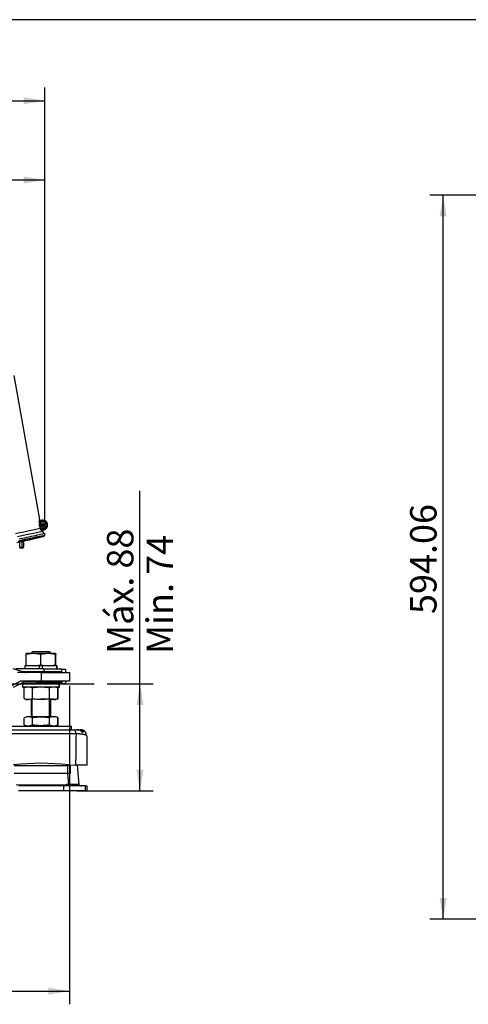
# Model space of a CAD drawing. Units: millimetres. Extents: x 0 to 408, y 0 to 202.
# Drawn here: x 94 to 138, y 105 to 202 of the extents above; entities that cross this region are included whole.
import ezdxf
from ezdxf.enums import TextEntityAlignment as Align
from ezdxf.lldxf.tags import DXFTag

# ---------------------------------------------------------------- set-up
doc = ezdxf.new("R2010")
doc.units = ezdxf.units.MM
for name, color, linetype in [('13810071', 7, 'Continuous'), ('13810072', 7, 'Continuous'), ('13827005_RELE_BU', 7, 'Continuous'), ('17310019.1', 7, 'Continuous'), ('17310019.3', 7, 'Continuous'), ('51031016_Ø16_DIN', 7, 'Continuous'), ('51221016_TUERCA_', 7, 'Continuous'), ('5491A004_WN1413_', 7, 'Continuous'), ('61673002', 7, 'Continuous'), ('61673003', 7, 'Continuous'), ('__SVR3_OTSD_OTSD', 7, 'Continuous'), ('DIAMETROM16_DIN1', 7, 'Continuous'), ('DIAMETROM16_DIN_', 7, 'Continuous'), ('DIN-934_M16X1_5_', 7, 'Continuous'), ('DV1_Predeterminado', 7, 'Continuous'), ('Predeterminado', 7, 'Continuous')]:
    doc.layers.add(name, color=color, linetype=linetype)
doc.styles.add('SEACAD_Arial', font='arial.ttf')
tags = doc.linetypes.add('CENTER2', pattern=[28.575, 19.05, -3.175, 3.175, -3.175]).pattern_tags.tags
tags[10:11] = [DXFTag(74, 4), DXFTag(75, 0), DXFTag(340, '0'), DXFTag(46, 0.0), DXFTag(50, 0.0), DXFTag(44, 0.0), DXFTag(45, 0.0)]
tags[8:9] = [DXFTag(74, 4), DXFTag(75, 0), DXFTag(340, '0'), DXFTag(46, 0.0), DXFTag(50, 0.0), DXFTag(44, 0.0), DXFTag(45, 0.0)]
tags[6:7] = [DXFTag(74, 4), DXFTag(75, 0), DXFTag(340, '0'), DXFTag(46, 0.0), DXFTag(50, 0.0), DXFTag(44, 0.0), DXFTag(45, 0.0)]
tags[4:5] = [DXFTag(74, 4), DXFTag(75, 0), DXFTag(340, '0'), DXFTag(46, 0.0), DXFTag(50, 0.0), DXFTag(44, 0.0), DXFTag(45, 0.0)]
tags = doc.linetypes.add('HIDDEN2', pattern=[4.7625, 3.175, -1.5875]).pattern_tags.tags
tags[6:7] = [DXFTag(74, 4), DXFTag(75, 0), DXFTag(340, '0'), DXFTag(46, 0.0), DXFTag(50, 0.0), DXFTag(44, 0.0), DXFTag(45, 0.0)]
tags[4:5] = [DXFTag(74, 4), DXFTag(75, 0), DXFTag(340, '0'), DXFTag(46, 0.0), DXFTag(50, 0.0), DXFTag(44, 0.0), DXFTag(45, 0.0)]
doc.dimstyles.new('SOLE', dxfattribs={"dimtxt": 2.6, "dimasz": 2.08, "dimexe": 1.3, "dimexo": 1.3, "dimgap": 0.65, "dimtad": 1, "dimlfac": 8.333333, "dimdsep": 46, "dimtxsty": 'SEACAD_Arial', "dimblk1": '_SE_FILLED', "dimblk2": '_SE_FILLED', "dimsah": 1, "dimcen": 1.3, "dimadec": 0, "dimazin": 0, "dimtfac": 0.7, "dimtdec": 3, "dimtmove": 0, "dimatfit": 3, "dimfxl": 1, "dimarcsym": 0})

# ---------------------------------------------------------------- blocks, each defined once
blk = doc.blocks.new('SE1')
at = {"layer": '13810071', "color": 7, "linetype": 'HIDDEN2'}
for p, q in [((96.294, 151.611), (96.326, 151.618)), ((96.295, 151.612), (96.326, 151.619)), ((96.703, 152.087), (96.703, 152.088)), ((96.355, 150.995), (96.408, 151.044)), ((96.355, 150.994), (96.408, 151.043))]:
    blk.add_line(p, q, dxfattribs=at)
at = {"layer": '13810071', "color": 7, "linetype": 'Continuous'}
blk.add_line((96.326, 151.618), (96.326, 151.619), dxfattribs=at)
at = {"layer": '13810071', "color": 7, "linetype": 'HIDDEN2'}
for centre, radius, start, end in [((96.321, 151.495), 0.12, 102.44266, 210.77396), ((96.319, 151.495), 0.118, 142.00216, 171.68463), ((96.274, 151.084), 0.12, 243.89752, 312.44454), ((96.327, 151.132), 0.12, 312.44387, 359.54804), ((96.403, 151.111), 0.0418, 324.71086, 3.23398)]:
    blk.add_arc(centre, radius, start, end, dxfattribs=at)
at = {"layer": '13810071', "color": 7, "linetype": 'Continuous'}
blk.add_ellipse((93.866, 151.076), major_axis=(2.429, 0.536), ratio=0.013853, start_param=-0.027178, end_param=-0.005418, dxfattribs=at)
at = {"layer": '13810071', "color": 7, "linetype": 'HIDDEN2'}
for centre, major_axis, ratio, start_param, end_param in [((96.223, 152.088), (-0.48, 0), 0.999899, 1.78806, 3.141593), ((96.223, 152.087), (-0.48, 0), 0.999899, 1.78806, 3.141593), ((93.998, 150.475), (2.357, 0.52), 0.013853, 4.574639, 5.982285), ((93.998, 150.475), (2.357, 0.52), 0.013853, -0.023999, -0.00549), ((93.991, 150.51), (2.418, 0.534), 0.013853, -0.023999, -0.005429)]:
    blk.add_ellipse(centre, major_axis=major_axis, ratio=ratio, start_param=start_param, end_param=end_param, dxfattribs=at)
at = {"layer": '13810072', "color": 7, "linetype": 'HIDDEN2'}
for p, q in [((93.385, 166.798), (95.902, 152.636)), ((96.02, 152.54), (96.119, 152.562)), ((96.416, 151.214), (96.232, 151.414)), ((96.295, 151.612), (96.326, 151.619)), ((96.703, 152.088), (96.703, 152.093)), ((96.355, 150.995), (96.408, 151.044))]:
    blk.add_line(p, q, dxfattribs=at)
at = {"layer": '13810072', "color": 7, "linetype": 'Continuous'}
for p, q in [((95.907, 152.268), (95.881, 152.415)), ((95.939, 152.424), (95.955, 152.335)), ((96.145, 152.446), (96.046, 152.424)), ((96.002, 151.733), (95.985, 151.825)), ((96.039, 151.606), (96.002, 151.733)), ((96.053, 151.777), (96.059, 151.743)), ((96.059, 151.743), (96.093, 151.628)), ((96.244, 151.73), (96.301, 151.743)), ((96.326, 151.624), (96.269, 151.612)), ((96.326, 151.619), (96.326, 151.624))]:
    blk.add_line(p, q, dxfattribs=at)
at = {"layer": '13810072', "color": 7, "linetype": 'HIDDEN2'}
for centre, radius, start, end in [((96.226, 152.096), 0.362, 151.59132, 228.44564), ((96.637, 152.558), 0.77, 174.28096, 190.73713), ((96.235, 152.084), 0.376, 138.24293, 150.71415), ((96.211, 152.074), 0.337, 227.86723, 241.95883), ((96.429, 151.771), 0.423, 203.0344, 232.33912), ((96.314, 151.495), 0.113, 166.32, 224.1294), ((96.321, 151.495), 0.12, 102.44252, 171.33987), ((96.274, 151.084), 0.12, 259.18329, 312.44454), ((96.327, 151.132), 0.12, 312.44387, 353.14226), ((96.34, 151.138), 0.106, 348.35331, 46.23243)]:
    blk.add_arc(centre, radius, start, end, dxfattribs=at)
at = {"layer": '13810072', "color": 7, "linetype": 'Continuous'}
for centre, radius, start, end in [((95.992, 152.659), 0.123, 191.20215, 283.30922), ((95.993, 152.664), 0.245, 257.21739, 282.45131), ((96.296, 151.492), 0.244, 102.40966, 146.13907), ((96.63, 151.758), 0.552, 193.58436, 212.06858), ((96.377, 151.594), 0.251, 211.03438, 226.11703), ((96.985, 152.543), 1.375, 233.63632, 235.31922), ((96.291, 151.494), 0.12, 100.60589, 222.48684)]:
    blk.add_arc(centre, radius, start, end, dxfattribs=at)
at = {"layer": '13810072', "color": 7, "linetype": 'HIDDEN2'}
for centre, major_axis, ratio, start_param, end_param in [((96.223, 152.095), (0.36, 0), 0.999899, 2.411845, 3.141593), ((96.223, 152.095), (-0.36, 0), 0.999899, 4.929652, 5.553438), ((96.223, 152.093), (-0.48, 0), 0.999899, 1.78806, 4.929652), ((96.223, 152.095), (-0.36, 0), 0.999899, 1.78806, 4.929652), ((96.223, 152.095), (0.36, 0), 0.999899, 4.220905, 4.929652), ((93.866, 151.076), (-2.429, -0.536), 0.013853, 3.136175, 3.283748), ((96.223, 152.088), (-0.48, 0), 0.999899, 1.78806, 3.141593), ((93.998, 150.475), (-2.357, -0.52), 0.013853, 3.421053, 4.787201), ((93.991, 150.51), (-2.418, -0.534), 0.013853, 3.258104, 4.751352), ((93.955, 150.67), (-2.461, -0.543), 0.013853, 3.136205, 3.149592)]:
    blk.add_ellipse(centre, major_axis=major_axis, ratio=ratio, start_param=start_param, end_param=end_param, dxfattribs=at)
at = {"layer": '13810072', "color": 7, "linetype": 'Continuous'}
for centre, major_axis, ratio, start_param, end_param in [((93.632, 152.135), (-2.27, -0.501), 0.013853, 3.136009, 3.302534), ((95.939, 152.425), (-0.0591, -0.0104), 0.013971, 0.226631, 1.568329), ((93.828, 151.246), (-2.233, -0.493), 0.013853, 3.37068, 4.84176), ((93.898, 150.929), (2.311, 0.51), 0.013853, 0.181651, 1.635359), ((96.059, 151.743), (-0.0591, -0.0104), 0.013971, 0.229477, 1.568329), ((96.093, 151.629), (-0.0552, -0.0235), 0.013054, 0.221938, 1.565239), ((96.214, 151.477), (-0.0355, -0.0483), 0.775365, 5.454727, 6.044169), ((93.904, 150.9), (-2.328, -0.514), 0.013853, 3.149592, 3.297093), ((96.244, 151.729), (-0.026, 0.117), 0.003058, 3.155447, 4.726243), ((96.301, 151.741), (-0.026, 0.117), 0.003058, 3.155447, 4.726243), ((93.955, 150.67), (-2.461, -0.543), 0.013853, 3.149592, 4.72712), ((93.998, 150.475), (-2.357, -0.52), 0.013853, 3.136102, 3.421053), ((93.991, 150.51), (-2.418, -0.534), 0.013853, 3.136164, 3.258104)]:
    blk.add_ellipse(centre, major_axis=major_axis, ratio=ratio, start_param=start_param, end_param=end_param, dxfattribs=at)
blk.add_open_spline([(95.872, 152.635), (95.873, 152.618), (95.877, 152.6), (95.887, 152.567), (95.894, 152.551), (95.906, 152.517), (95.913, 152.5), (95.925, 152.463), (95.932, 152.444), (95.939, 152.424)], degree=3, knots=[0, 0, 0, 0, 0.25, 0.25, 0.5, 0.5, 0.75, 0.75, 1, 1, 1, 1], dxfattribs=at)
at = {"layer": '13810072', "color": 7, "linetype": 'HIDDEN2'}
for points, knots in [([(96.011, 152.538), (96.009, 152.539), (96.004, 152.539), (95.992, 152.541), (95.967, 152.549), (95.937, 152.568), (95.914, 152.596), (95.909, 152.616), (95.907, 152.624)], [0.5363936, 0.5363936, 0.5363936, 0.5363936, 0.5908156, 0.6757225, 0.7523459, 0.843168, 0.9461498, 1, 1, 1, 1]), ([(96.199, 150.953), (96.217, 150.957), (96.25, 150.962), (96.268, 150.965), (96.272, 150.965), (96.272, 150.965)], [0, 0, 0, 0, 0.2528046, 0.549038, 0.6460924, 0.6460924, 0.6460924, 0.6460924])]:
    blk.add_open_spline(points, degree=3, knots=knots, dxfattribs=at)
at = {"layer": '13810072', "color": 7, "linetype": 'Continuous'}
for points in [[(96.046, 152.424), (96.02, 152.541), (96.02, 152.54)], [(96.145, 152.446), (96.119, 152.563), (96.119, 152.562)]]:
    blk.add_rational_spline(points, [1, 0.707106781187, 1], degree=2, dxfattribs=at)
at = {"layer": '13827005_RELE_BU', "color": 7, "linetype": 'HIDDEN2'}
for p, q in [((93.974, 149.918), (93.974, 150.435)), ((94.334, 150.515), (94.334, 149.918)), ((93.974, 149.918), (93.974, 149.798)), ((94.214, 149.798), (93.974, 149.798))]:
    blk.add_line(p, q, dxfattribs=at)
at = {"layer": '13827005_RELE_BU', "color": 7, "linetype": 'Continuous'}
for p, q in [((94.214, 149.918), (94.214, 150.488)), ((93.974, 149.918), (94.214, 149.918)), ((94.214, 149.918), (94.214, 149.798))]:
    blk.add_line(p, q, dxfattribs=at)
at = {"layer": '13827005_RELE_BU', "color": 7, "linetype": 'HIDDEN2'}
blk.add_arc((94.214, 149.918), 0.12, 270, 0, dxfattribs=at)
at = {"layer": '13827005_RELE_BU', "color": 7, "linetype": 'Continuous'}
blk.add_ellipse((94.214, 149.918), major_axis=(-0.12, 0), ratio=0.00074, start_param=1.570796, end_param=3.141593, dxfattribs=at)
at = {"layer": '17310019.1', "color": 7, "linetype": 'Continuous'}
for p, q in [((98.064, 137.907), (98.464, 137.907)), ((98.464, 137.907), (98.464, 137.568)), ((98.464, 136.728), (98.464, 136.467)), ((94.243, 136.467), (94.043, 136.467)), ((97.864, 136.467), (97.843, 136.467)), ((97.864, 136.467), (97.864, 136.487)), ((98.464, 136.467), (97.864, 136.467))]:
    blk.add_line(p, q, dxfattribs=at)
at = {"layer": '17310019.3', "color": 7, "linetype": 'Continuous'}
for p, q in [((93.27, 137.958), (94.542, 137.564)), ((96.341, 137.926), (93.584, 137.923)), ((94.223, 137.663), (96.342, 137.665)), ((96.341, 137.926), (98.06, 137.927)), ((96.341, 137.926), (96.342, 137.665)), ((96.342, 137.665), (98.106, 137.667)), ((96.342, 137.665), (96.342, 137.566)), ((98.106, 137.667), (98.06, 137.927)), ((93.18, 136.292), (94.017, 136.723)), ((94.543, 136.724), (93.31, 136.09)), ((96.102, 137.565), (93.735, 137.563)), ((96.102, 136.725), (94.017, 136.723)), ((96.102, 137.565), (98.862, 137.568)), ((96.102, 136.725), (96.102, 137.565)), ((98.862, 136.728), (96.102, 136.725)), ((96.343, 136.726), (96.343, 136.626)), ((98.862, 137.568), (98.862, 136.728)), ((94.075, 136.483), (95.582, 136.485)), ((96.343, 136.626), (94.35, 136.624)), ((96.343, 136.626), (98.107, 136.628)), ((96.343, 136.486), (96.343, 136.626)), ((96.547, 136.486), (98.083, 136.487)), ((98.083, 136.487), (98.107, 136.628))]:
    blk.add_line(p, q, dxfattribs=at)
for centre, radius, start, end in [((98.225, 137.688), 0.12, 190.0573, 270.0573), ((94.601, 136.484), 0.24, 90.06305, 117.23928), ((94.578, 137.804), 0.24, 253.20282, 270.05463), ((98.226, 136.608), 0.12, 90.0573, 170.0573)]:
    blk.add_arc(centre, radius, start, end, dxfattribs=at)
at = {"layer": '51031016_Ø16_DIN', "color": 7, "linetype": 'HIDDEN2'}
for p, q in [((99.064, 132.267), (99.047, 132.267)), ((99.064, 132.267), (99.047, 132.267)), ((99.064, 131.928), (99.064, 132.267)), ((99.064, 131.928), (99.064, 132.267))]:
    blk.add_line(p, q, dxfattribs=at)
at = {"layer": '51221016_TUERCA_', "color": 7, "linetype": 'HIDDEN2'}
for p, q in [((97.727, 133.102), (97.709, 133.108)), ((97.727, 133.102), (97.709, 133.108)), ((97.727, 132.391), (97.727, 133.102)), ((97.727, 132.391), (97.727, 133.102))]:
    blk.add_line(p, q, dxfattribs=at)
for start in [272.86689, 283.31568]:
    blk.add_arc((97.311, 133.429), 1.118, start, 291.82831, dxfattribs=at)
at = {"layer": '5491A004_WN1413_', "color": 7, "linetype": 'Continuous'}
for p, q in [((96.192, 152.159), (96.184, 152.256)), ((96.184, 152.256), (96.265, 152.256)), ((96.184, 152.254), (96.265, 152.254)), ((96.265, 152.256), (96.255, 152.159)), ((95.893, 152.095), (95.893, 152.094)), ((96.061, 152.056), (96.062, 152.136)), ((96.061, 152.056), (96.062, 152.135)), ((96.158, 152.063), (96.061, 152.056)), ((96.062, 152.136), (96.159, 152.127)), ((96.062, 152.136), (96.062, 152.135)), ((96.062, 152.135), (96.159, 152.125)), ((96.182, 152.055), (96.158, 152.063)), ((96.159, 152.127), (96.183, 152.135)), ((96.159, 152.125), (96.183, 152.133)), ((96.159, 152.127), (96.159, 152.125)), ((96.181, 151.934), (96.19, 152.03)), ((96.181, 151.934), (96.19, 152.028)), ((96.262, 151.933), (96.181, 151.934)), ((96.19, 152.03), (96.182, 152.055)), ((96.183, 152.135), (96.192, 152.159)), ((96.183, 152.133), (96.192, 152.158)), ((96.183, 152.135), (96.183, 152.133)), ((96.19, 152.03), (96.19, 152.028)), ((96.192, 152.159), (96.192, 152.158)), ((96.263, 152.054), (96.254, 152.03)), ((96.254, 152.03), (96.262, 151.933)), ((96.254, 152.03), (96.254, 152.028)), ((96.254, 152.028), (96.262, 151.933)), ((96.255, 152.159), (96.264, 152.135)), ((96.255, 152.159), (96.255, 152.157)), ((96.255, 152.157), (96.264, 152.133)), ((96.287, 152.062), (96.263, 152.054)), ((96.264, 152.135), (96.288, 152.126)), ((96.264, 152.135), (96.264, 152.133)), ((96.264, 152.133), (96.288, 152.124)), ((96.384, 152.053), (96.287, 152.062)), ((96.288, 152.126), (96.385, 152.133)), ((96.288, 152.124), (96.385, 152.132)), ((96.288, 152.126), (96.288, 152.124)), ((96.385, 152.133), (96.384, 152.053)), ((96.553, 152.094), (96.553, 152.095))]:
    blk.add_line(p, q, dxfattribs=at)
at = {"layer": '5491A004_WN1413_', "color": 7, "linetype": 'HIDDEN2'}
for p, q in [((96.184, 152.256), (96.184, 152.254)), ((96.184, 152.254), (96.184, 152.254)), ((96.192, 152.158), (96.184, 152.254)), ((96.265, 152.254), (96.255, 152.157)), ((96.265, 152.256), (96.265, 152.254)), ((96.265, 152.254), (96.265, 152.254)), ((96.043, 152.091), (96.043, 152.079)), ((96.158, 152.061), (96.061, 152.054)), ((96.061, 152.054), (96.061, 152.056)), ((96.061, 152.056), (96.061, 152.054)), ((96.158, 152.063), (96.158, 152.061)), ((96.182, 152.053), (96.158, 152.061)), ((96.181, 151.932), (96.181, 151.934)), ((96.181, 151.934), (96.181, 151.932)), ((96.262, 151.931), (96.181, 151.932)), ((96.182, 152.055), (96.182, 152.053)), ((96.19, 152.028), (96.182, 152.053)), ((96.263, 152.052), (96.254, 152.028)), ((96.262, 151.931), (96.262, 151.933)), ((96.262, 151.933), (96.262, 151.931)), ((96.287, 152.06), (96.263, 152.052)), ((96.263, 152.054), (96.263, 152.052)), ((96.287, 152.062), (96.287, 152.06)), ((96.384, 152.051), (96.287, 152.06)), ((96.385, 152.132), (96.384, 152.051)), ((96.384, 152.053), (96.384, 152.051)), ((96.385, 152.133), (96.385, 152.132)), ((96.385, 152.132), (96.385, 152.132)), ((96.403, 152.079), (96.403, 152.091))]:
    blk.add_line(p, q, dxfattribs=at)
at = {"layer": '5491A004_WN1413_', "color": 7, "linetype": 'Continuous'}
blk.add_ellipse((96.223, 152.095), major_axis=(-0.33, 0), ratio=0.999899, dxfattribs=at)
at = {"layer": '5491A004_WN1413_', "color": 7, "linetype": 'HIDDEN2'}
blk.add_ellipse((96.223, 152.094), major_axis=(-0.33, 0), ratio=0.999899, start_param=3.141593, end_param=6.283185, dxfattribs=at)
for centre, major_axis in [((96.223, 152.091), (-0.18, 0)), ((96.223, 152.079), (-0.18, 0)), ((96.223, 152.078), (-0.172, 0))]:
    blk.add_ellipse(centre, major_axis=major_axis, ratio=0.999899, dxfattribs=at)
at = {"layer": '61673002', "color": 7, "linetype": 'HIDDEN2'}
for p, q in [((100.564, 131.307), (100.564, 128.427)), ((100.564, 131.307), (100.564, 128.427)), ((99.616, 128.427), (99.784, 126.507)), ((100.564, 128.427), (99.616, 128.427)), ((99.616, 128.427), (99.784, 126.507)), ((100.564, 128.427), (99.616, 128.427)), ((99.784, 126.507), (99.745, 126.507)), ((99.784, 126.507), (99.745, 126.507)), ((100.553, 126.387), (100.564, 126.387)), ((100.553, 126.387), (100.564, 126.387)), ((100.564, 126.387), (100.564, 125.907)), ((100.564, 126.387), (100.564, 125.907)), ((98.272, 125.907), (93.855, 125.907)), ((98.272, 125.907), (93.855, 125.907)), ((100.429, 125.907), (98.272, 125.907)), ((100.429, 125.907), (98.272, 125.907)), ((100.564, 125.907), (100.429, 125.907)), ((100.564, 125.907), (100.429, 125.907))]:
    blk.add_line(p, q, dxfattribs=at)
at = {"layer": '61673002', "color": 7, "linetype": 'Continuous'}
for p, q in [((98.272, 125.928), (98.272, 125.907)), ((98.272, 125.928), (98.272, 125.907)), ((100.429, 125.907), (100.429, 125.93)), ((100.429, 125.907), (100.429, 125.93))]:
    blk.add_line(p, q, dxfattribs=at)
at = {"layer": '61673003', "color": 7, "linetype": 'HIDDEN2'}
for p, q in [((96.899, 139.588), (96.904, 139.588)), ((96.899, 139.588), (96.904, 139.588)), ((97.024, 139.468), (96.904, 139.588)), ((97.024, 139.468), (96.904, 139.588)), ((97.024, 139.468), (97, 139.468)), ((97.024, 139.468), (97, 139.468)), ((97.024, 139.426), (97.024, 139.468)), ((97.024, 139.426), (97.024, 139.468)), ((97.024, 133.246), (97.024, 134.907)), ((97.024, 133.246), (97.024, 134.907))]:
    blk.add_line(p, q, dxfattribs=at)
at = {"layer": '61673003', "color": 7, "linetype": 'Continuous'}
for p, q in [((96.913, 139.426), (96.913, 139.578)), ((96.913, 139.426), (96.913, 139.578)), ((96.913, 133.246), (96.913, 134.907)), ((96.913, 133.246), (96.913, 134.907))]:
    blk.add_line(p, q, dxfattribs=at)
at = {"layer": '__SVR3_OTSD_OTSD', "color": 7, "linetype": 'HIDDEN2'}
for p, q in [((95.2, 139.606), (95.08, 139.486)), ((96.88, 139.607), (95.2, 139.606)), ((97, 139.487), (96.88, 139.607)), ((95.32, 139.425), (94.6, 139.424)), ((95.32, 139.425), (94.6, 139.343)), ((94.6, 139.343), (94.6, 139.424)), ((94.601, 138.305), (94.6, 139.343)), ((95.08, 139.486), (97, 139.487)), ((95.08, 139.486), (95.08, 139.424)), ((96.76, 139.426), (95.32, 139.425)), ((96.04, 139.344), (95.32, 139.425)), ((96.76, 139.426), (96.04, 139.344)), ((96.041, 138.306), (96.04, 139.344)), ((97.48, 139.427), (96.76, 139.426)), ((97.48, 139.346), (96.76, 139.426)), ((97, 139.426), (97, 139.487)), ((97.48, 139.427), (97.48, 139.346)), ((97.481, 138.308), (97.48, 139.346)), ((95.891, 138.225), (94.469, 138.224)), ((94.469, 138.224), (94.469, 137.924)), ((94.601, 138.224), (94.601, 138.305)), ((94.601, 138.305), (95.321, 138.225)), ((95.321, 138.225), (96.041, 138.306)), ((95.891, 137.925), (95.891, 138.225)), ((96.191, 138.225), (95.891, 138.225)), ((96.041, 138.306), (96.761, 138.226)), ((97.613, 138.227), (96.191, 138.225)), ((96.191, 137.925), (96.191, 138.225)), ((96.761, 138.226), (97.481, 138.308)), ((97.481, 138.308), (97.481, 138.227)), ((97.613, 137.927), (97.613, 138.227)), ((94.243, 136.484), (94.243, 136.124)), ((97.843, 136.127), (94.243, 136.124)), ((94.796, 136.124), (94.38, 136.043)), ((94.603, 136.124), (94.38, 136.043)), ((94.381, 135.005), (94.38, 136.043)), ((95.212, 136.043), (94.796, 136.124)), ((95.213, 135.006), (95.212, 136.043)), ((96.547, 136.486), (95.582, 136.485)), ((97.29, 136.127), (96.875, 136.045)), ((96.876, 135.007), (96.875, 136.045)), ((97.706, 136.046), (97.29, 136.127)), ((97.706, 136.046), (97.483, 136.127)), ((97.707, 135.008), (97.706, 136.046)), ((97.843, 136.127), (97.843, 136.487)), ((94.381, 135.005), (94.797, 134.924)), ((94.381, 135.005), (94.604, 134.924)), ((94.604, 134.924), (94.797, 134.924)), ((94.797, 134.924), (95.213, 135.006)), ((96.044, 134.925), (94.797, 134.924)), ((95.084, 134.924), (95.086, 133.244)), ((97.291, 134.927), (96.044, 134.925)), ((96.876, 135.007), (97.291, 134.927)), ((97.006, 133.246), (97.004, 134.926)), ((97.291, 134.927), (97.707, 135.008)), ((97.291, 134.927), (97.484, 134.927)), ((97.484, 134.927), (97.707, 135.008)), ((94.726, 133.244), (94.383, 133.119)), ((94.384, 132.408), (94.383, 133.119)), ((94.726, 133.244), (97.366, 133.247)), ((95.215, 132.409), (95.215, 133.12)), ((96.878, 132.411), (96.877, 133.121)), ((97.709, 133.122), (97.366, 133.247)), ((97.71, 132.412), (97.709, 133.122)), ((92.779, 131.922), (99.315, 131.929)), ((93.047, 132.282), (99.047, 132.288)), ((94.384, 132.408), (94.727, 132.284)), ((97.367, 132.287), (97.71, 132.412)), ((99.047, 131.928), (99.047, 132.288)), ((99.315, 131.929), (99.58, 131.929)), ((99.606, 131.929), (99.929, 131.929)), ((99.929, 131.929), (99.947, 131.929)), ((100.089, 131.689), (100.196, 131.689)), ((100.548, 131.33), (100.551, 128.45)), ((98.747, 128.483), (99.391, 128.449)), ((98.931, 128.473), (98.931, 128.401)), ((98.931, 128.401), (98.932, 127.617)), ((99.45, 128.449), (99.391, 128.449)), ((100.551, 128.45), (99.45, 128.449)), ((99.603, 128.449), (99.773, 126.529)), ((93.593, 126.523), (98.513, 126.528)), ((98.261, 126.408), (93.844, 126.403)), ((100.418, 126.41), (98.261, 126.408)), ((98.779, 126.528), (98.529, 126.528)), ((99.773, 126.529), (98.779, 126.528)), ((100.418, 126.41), (100.553, 126.41)), ((100.553, 126.41), (100.553, 125.93)), ((98.262, 125.928), (93.845, 125.923)), ((100.418, 125.93), (98.262, 125.928)), ((100.553, 125.93), (100.418, 125.93))]:
    blk.add_line(p, q, dxfattribs=at)
at = {"layer": '__SVR3_OTSD_OTSD', "color": 7, "linetype": 'Continuous'}
for p, q in [((95.19, 139.424), (95.19, 139.596)), ((96.889, 139.426), (96.889, 139.598)), ((95.196, 133.244), (95.195, 134.924)), ((96.896, 133.246), (96.894, 134.926)), ((99.494, 131.534), (92.601, 131.527)), ((93.421, 128.402), (98.68, 128.407)), ((98.681, 127.638), (98.68, 128.407)), ((98.681, 127.638), (93.422, 127.633)), ((98.779, 126.528), (98.681, 127.638)), ((98.261, 126.408), (98.262, 125.928)), ((98.513, 126.528), (98.513, 126.408)), ((100.418, 125.93), (100.418, 126.41))]:
    blk.add_line(p, q, dxfattribs=at)
at = {"layer": '__SVR3_OTSD_OTSD', "color": 7, "linetype": 'HIDDEN2'}
for centre, radius, start, end in [((94.8, 132.081), 1.118, 68.22898, 111.88561), ((97.294, 132.084), 1.118, 68.22898, 111.88561), ((94.799, 133.447), 1.118, 248.22898, 291.88561), ((97.293, 133.449), 1.118, 248.22898, 291.88561), ((99.948, 131.329), 0.6, 68.92734, 90.0573), ((99.966, 131.361), 0.564, 0.20769, 68.99772), ((96.076, 103.535), 25.09, 83.88889, 96.22571), ((98.514, 125.457), 1.071, 89.16979, 90.05695), ((100.072, 127.009), 0.6, 233.1874, 270.0573)]:
    blk.add_arc(centre, radius, start, end, dxfattribs=at)
at = {"layer": '__SVR3_OTSD_OTSD', "color": 7, "linetype": 'Continuous'}
blk.add_arc((989.355, 117.222), 889.975, 179.078543, 179.27719, dxfattribs=at)
for centre, major_axis, ratio, start_param, end_param in [((99.316, 131.329), (0.001, -0.6), 0.316872, 1.919862, 3.141593), ((98.681, 127.853), (1.625, 0.002), 0.34087, 1.416066, 1.570796), ((98.681, 127.289), (1.027, -0.051), 0.338755, 1.341717, 1.588005)]:
    blk.add_ellipse(centre, major_axis=major_axis, ratio=ratio, start_param=start_param, end_param=end_param, dxfattribs=at)
at = {"layer": '__SVR3_OTSD_OTSD', "color": 7, "linetype": 'HIDDEN2'}
for points, knots in [([(96.043, 136.125), (95.905, 136.125), (95.766, 136.118), (95.489, 136.089), (95.349, 136.069), (95.212, 136.043)], [0, 0, 0, 0, 0.5, 0.5, 1, 1, 1, 1]), ([(96.875, 136.045), (96.736, 136.07), (96.598, 136.09), (96.321, 136.118), (96.182, 136.125), (96.043, 136.125)], [0, 0, 0, 0, 0.5, 0.5, 1, 1, 1, 1]), ([(95.213, 135.006), (95.351, 134.981), (95.49, 134.96), (95.767, 134.932), (95.906, 134.925), (96.044, 134.925)], [0, 0, 0, 0, 0.5, 0.5, 1, 1, 1, 1]), ([(96.044, 134.925), (96.183, 134.925), (96.322, 134.933), (96.599, 134.961), (96.737, 134.982), (96.876, 135.007)], [0, 0, 0, 0, 0.5, 0.5, 1, 1, 1, 1]), ([(95.215, 133.12), (95.353, 133.145), (95.492, 133.166), (95.77, 133.194), (95.909, 133.202), (96.186, 133.202), (96.324, 133.194), (96.601, 133.167), (96.739, 133.146), (96.877, 133.121)], [0, 0, 0, 0, 0.25, 0.25, 0.5, 0.5, 0.75, 0.75, 1, 1, 1, 1]), ([(96.878, 132.411), (96.74, 132.386), (96.602, 132.365), (96.325, 132.337), (96.187, 132.329), (95.909, 132.329), (95.771, 132.336), (95.493, 132.364), (95.353, 132.384), (95.215, 132.409)], [0, 0, 0, 0, 0.25, 0.25, 0.5, 0.5, 0.75, 0.75, 1, 1, 1, 1]), ([(100.089, 131.689), (100.086, 131.695), (100.081, 131.705), (100.074, 131.715), (100.064, 131.729), (100.057, 131.739), (100.041, 131.757), (100.033, 131.766), (100.023, 131.775), (100.022, 131.776), (100.02, 131.778), (100.019, 131.779), (100.015, 131.782), (100.009, 131.789), (100.002, 131.795), (99.987, 131.806), (99.978, 131.814), (99.958, 131.827), (99.947, 131.834), (99.926, 131.847), (99.915, 131.852), (99.899, 131.861), (99.893, 131.864), (99.884, 131.867), (99.882, 131.869), (99.876, 131.871), (99.862, 131.877), (99.847, 131.883), (99.824, 131.891), (99.8, 131.899), (99.764, 131.908), (99.728, 131.916), (99.704, 131.92), (99.685, 131.922), (99.676, 131.924), (99.667, 131.925), (99.66, 131.925), (99.657, 131.925), (99.642, 131.927), (99.629, 131.928), (99.611, 131.928), (99.601, 131.929), (99.59, 131.929), (99.585, 131.929), (99.582, 131.929), (99.581, 131.929), (99.581, 131.929), (99.581, 131.929), (99.58, 131.929), (99.58, 131.929), (99.58, 131.929)], [0, 0, 0, 0, 0.03125, 0.0625, 0.0625, 0.125, 0.125, 0.1875, 0.1875, 0.195312, 0.195312, 0.203125, 0.203125, 0.21875, 0.25, 0.25, 0.3125, 0.3125, 0.375, 0.375, 0.4375, 0.4375, 0.46875, 0.46875, 0.484375, 0.484375, 0.5, 0.5625, 0.5625, 0.625, 0.6875, 0.75, 0.8125, 0.8125, 0.84375, 0.859375, 0.859375, 0.875, 0.875, 0.9375, 0.9375, 0.96875, 0.984375, 0.992188, 0.996094, 0.99707, 0.99707, 0.998047, 0.998047, 1, 1, 1, 1]), ([(99.929, 131.929), (99.929, 131.929), (99.929, 131.929), (99.93, 131.929), (99.93, 131.929), (99.931, 131.929), (99.932, 131.929), (99.934, 131.929), (99.94, 131.929), (99.944, 131.929), (99.953, 131.928), (99.959, 131.928), (99.968, 131.926), (99.971, 131.926), (99.977, 131.925), (99.979, 131.924), (99.988, 131.922), (99.999, 131.919), (100.016, 131.913), (100.026, 131.908), (100.037, 131.902), (100.042, 131.898), (100.052, 131.891), (100.058, 131.887), (100.068, 131.878), (100.075, 131.872), (100.081, 131.866), (100.083, 131.864), (100.084, 131.863), (100.085, 131.862), (100.088, 131.858), (100.091, 131.855), (100.099, 131.846), (100.105, 131.839), (100.115, 131.825), (100.12, 131.818), (100.128, 131.806), (100.134, 131.798), (100.141, 131.787), (100.145, 131.78), (100.147, 131.777), (100.149, 131.774), (100.15, 131.772), (100.154, 131.766), (100.159, 131.756), (100.168, 131.741), (100.174, 131.73), (100.18, 131.719), (100.183, 131.713), (100.19, 131.702), (100.193, 131.696), (100.196, 131.689)], [0, 0, 0, 0, 0.001953, 0.001953, 0.003906, 0.003906, 0.007813, 0.015625, 0.03125, 0.0625, 0.0625, 0.125, 0.125, 0.15625, 0.15625, 0.1875, 0.1875, 0.25, 0.3125, 0.375, 0.375, 0.4375, 0.4375, 0.5, 0.5, 0.5625, 0.578125, 0.578125, 0.585938, 0.585938, 0.59375, 0.625, 0.625, 0.6875, 0.6875, 0.75, 0.75, 0.78125, 0.8125, 0.828125, 0.828125, 0.835938, 0.84375, 0.84375, 0.875, 0.90625, 0.9375, 0.9375, 0.96875, 0.96875, 1, 1, 1, 1]), ([(100.548, 131.33), (100.548, 131.336), (100.546, 131.341), (100.54, 131.352), (100.536, 131.357), (100.53, 131.363)], [0, 0, 0, 0, 0.0625, 0.0625, 0.122398, 0.122398, 0.122398, 0.122398])]:
    blk.add_open_spline(points, degree=3, knots=knots, dxfattribs=at)
at = {"layer": '__SVR3_OTSD_OTSD', "color": 7, "linetype": 'Continuous'}
blk.add_open_spline([(100.53, 131.363), (100.53, 131.363), (100.524, 131.369), (100.516, 131.374), (100.497, 131.385), (100.487, 131.391), (100.472, 131.397), (100.467, 131.399), (100.462, 131.401), (100.459, 131.402), (100.459, 131.403), (100.457, 131.403), (100.449, 131.406), (100.441, 131.409), (100.418, 131.417), (100.385, 131.427), (100.347, 131.437), (100.306, 131.447), (100.284, 131.451), (100.249, 131.458), (100.237, 131.461), (100.219, 131.464), (100.212, 131.465), (100.203, 131.467), (100.2, 131.467), (100.193, 131.468), (100.164, 131.473), (100.107, 131.482), (100.019, 131.493), (99.957, 131.5), (99.892, 131.507), (99.859, 131.51), (99.82, 131.513), (99.816, 131.514), (99.809, 131.514), (99.807, 131.515), (99.802, 131.515), (99.792, 131.516), (99.763, 131.518), (99.736, 131.52), (99.682, 131.524), (99.646, 131.526), (99.571, 131.53), (99.533, 131.532), (99.494, 131.534)], degree=3, knots=[0.122398, 0.122398, 0.122398, 0.122398, 0.125, 0.1875, 0.1875, 0.25, 0.25, 0.265625, 0.2734375, 0.2734375, 0.2773438, 0.2773438, 0.28125, 0.3125, 0.3125, 0.375, 0.4375, 0.4375, 0.5, 0.5, 0.53125, 0.53125, 0.546875, 0.546875, 0.5546875, 0.5546875, 0.5625, 0.625, 0.6875, 0.75, 0.75, 0.8125, 0.8125, 0.8203125, 0.8203125, 0.8242188, 0.8242188, 0.828125, 0.84375, 0.875, 0.875, 0.9375, 0.9375, 1, 1, 1, 1], dxfattribs=at)
at = {"layer": 'DIAMETROM16_DIN1', "color": 7, "linetype": 'HIDDEN2'}
for p, q in [((97.636, 138.207), (97.613, 138.207)), ((97.613, 138.207), (97.636, 138.207)), ((97.636, 137.927), (97.636, 138.207)), ((97.636, 137.927), (97.636, 138.207))]:
    blk.add_line(p, q, dxfattribs=at)
at = {"layer": 'DIAMETROM16_DIN_', "color": 7, "linetype": 'HIDDEN2'}
for p, q in [((94.264, 136.124), (94.264, 136.107)), ((94.264, 136.124), (94.264, 136.107)), ((94.264, 136.107), (94.556, 136.107)), ((94.264, 136.107), (94.556, 136.107)), ((97.539, 136.107), (97.864, 136.107)), ((97.539, 136.107), (97.864, 136.107)), ((97.843, 136.467), (97.864, 136.467)), ((97.843, 136.467), (97.864, 136.467)), ((97.864, 136.107), (97.864, 136.467)), ((97.864, 136.107), (97.864, 136.467))]:
    blk.add_line(p, q, dxfattribs=at)
at = {"layer": 'DIN-934_M16X1_5_', "color": 7, "linetype": 'HIDDEN2'}
for p, q in [((97.504, 139.407), (97.504, 139.326)), ((97.504, 139.407), (97.504, 139.326)), ((97.504, 138.288), (97.504, 139.326)), ((97.504, 138.288), (97.504, 139.326)), ((97.481, 138.285), (97.504, 138.288)), ((97.504, 138.288), (97.504, 138.207)), ((97.504, 138.288), (97.504, 138.207)), ((97.727, 134.988), (97.727, 136.026)), ((97.727, 134.988), (97.727, 136.026)), ((94.817, 134.907), (94.624, 134.907)), ((94.817, 134.907), (94.624, 134.907)), ((94.728, 134.924), (94.817, 134.907)), ((94.728, 134.924), (94.817, 134.907)), ((94.817, 134.907), (95.084, 134.959)), ((94.817, 134.907), (95.084, 134.959)), ((97.311, 134.907), (97.004, 134.907)), ((97.311, 134.907), (97.004, 134.907)), ((97.209, 134.926), (97.311, 134.907)), ((97.209, 134.926), (97.311, 134.907)), ((97.311, 134.907), (97.727, 134.988)), ((97.311, 134.907), (97.727, 134.988)), ((97.311, 134.907), (97.504, 134.907)), ((97.311, 134.907), (97.504, 134.907))]:
    blk.add_line(p, q, dxfattribs=at)
at = {"layer": 'DV1_Predeterminado', "color": 7, "linetype": 'CENTER2'}
blk.add_line((35.622, 136.458), (101.264, 136.458), dxfattribs=at)
blk = doc.blocks.new('DMBLK8')
at = {"layer": 'Predeterminado', "linetype": 'Continuous'}
for points in [[(40.102, 105.851), (40.102, 106.544), (38.022, 106.197)], [(96.782, 105.851), (98.862, 106.197), (96.782, 106.544)]]:
    blk.add_hatch(color=7, dxfattribs=at).paths.add_polyline_path(points)
at = {"layer": 'Predeterminado', "color": 7, "linetype": 'Continuous'}
for p, q in [((38.022, 136.207), (38.022, 104.897)), ((98.862, 136.268), (98.862, 104.897)), ((38.022, 106.197), (98.862, 106.197))]:
    blk.add_line(p, q, dxfattribs=at)
at = {"layer": 'Predeterminado', "color": 7, "linetype": 'Continuous', "style": 'SEACAD_Arial'}
blk.add_text('507', height=2.6, dxfattribs=at).set_placement((65.39, 109.447), align=Align.TOP_LEFT)
blk = doc.blocks.new('_SE_FILLED')
at = {"color": 0}
blk.add_line((0, 0), (-1, 0), dxfattribs=at)
blk.add_solid([(0, 0), (-1, -0.1665), (-1, 0.1665), (0, 0)], dxfattribs=at)
blk = doc.blocks.new('DMBLK10')
at = {"layer": 'Predeterminado', "linetype": 'Continuous'}
for points in [[(70.523, 186.409), (68.443, 186.063), (70.523, 185.716)], [(94.336, 186.409), (94.336, 185.716), (96.416, 186.063)]]:
    blk.add_hatch(color=7, dxfattribs=at).paths.add_polyline_path(points)
at = {"layer": 'Predeterminado', "color": 7, "linetype": 'Continuous'}
for p, q in [((68.443, 185.02), (68.443, 187.363)), ((96.416, 152.514), (96.416, 187.363)), ((68.443, 186.063), (96.416, 186.063))]:
    blk.add_line(p, q, dxfattribs=at)
at = {"layer": 'Predeterminado', "color": 7, "linetype": 'Continuous', "style": 'SEACAD_Arial'}
blk.add_text('233.11', height=2.6, dxfattribs=at).set_placement((76.834, 189.313), align=Align.TOP_LEFT)
blk = doc.blocks.new('DMBLK11')
at = {"layer": 'Predeterminado', "linetype": 'Continuous'}
for points in [[(37.889, 194.209), (35.809, 193.863), (37.889, 193.516)], [(94.336, 194.209), (94.336, 193.516), (96.416, 193.863)]]:
    blk.add_hatch(color=7, dxfattribs=at).paths.add_polyline_path(points)
at = {"layer": 'Predeterminado', "color": 7, "linetype": 'Continuous'}
for p, q in [((35.809, 172.803), (35.809, 195.163)), ((96.416, 152.514), (96.416, 195.163)), ((35.809, 193.863), (96.416, 193.863))]:
    blk.add_line(p, q, dxfattribs=at)
at = {"layer": 'Predeterminado', "color": 7, "linetype": 'Continuous', "style": 'SEACAD_Arial'}
blk.add_text('505.06', height=2.6, dxfattribs=at).set_placement((60.517, 197.113), align=Align.TOP_LEFT)
blk = doc.blocks.new('DMBLK12')
at = {"layer": 'Predeterminado', "linetype": 'Continuous'}
for points in [[(106.133, 134.378), (105.786, 136.458), (105.44, 134.378)], [(106.133, 127.987), (105.44, 127.987), (105.786, 125.907)]]:
    blk.add_hatch(color=7, dxfattribs=at).paths.add_polyline_path(points)
at = {"layer": 'Predeterminado', "color": 7, "linetype": 'Continuous'}
for p, q in [((105.786, 125.907), (105.786, 155.438)), ((102.564, 136.458), (107.086, 136.458)), ((99.572, 125.907), (107.086, 125.907))]:
    blk.add_line(p, q, dxfattribs=at)
at = {"layer": 'Predeterminado', "color": 7, "linetype": 'Continuous', "style": 'SEACAD_Arial'}
for s, p in [('  Máx. 88', (102.536, 137.787)), ('  Min. 74', (106.436, 137.787))]:
    blk.add_text(s, height=2.6, rotation=90, dxfattribs=at).set_placement(p, align=Align.TOP_LEFT)
blk = doc.blocks.new('DMBLK15')
at = {"layer": 'Predeterminado', "linetype": 'Continuous'}
for points in [[(135.255, 182.483), (135.948, 182.483), (135.602, 184.563)], [(135.255, 115.356), (135.602, 113.276), (135.948, 115.356)]]:
    blk.add_hatch(color=7, dxfattribs=at).paths.add_polyline_path(points)
at = {"layer": 'Predeterminado', "color": 7, "linetype": 'Continuous'}
for p, q in [((185.582, 184.563), (134.302, 184.563)), ((135.602, 113.276), (135.602, 184.563)), ((192.542, 113.276), (134.302, 113.276))]:
    blk.add_line(p, q, dxfattribs=at)
at = {"layer": 'Predeterminado', "color": 7, "linetype": 'Continuous', "style": 'SEACAD_Arial'}
blk.add_text('594.06', height=2.6, rotation=90, dxfattribs=at).set_placement((132.352, 143.324), align=Align.TOP_LEFT)
blk = doc.blocks.new('SE5')
at = {"layer": 'Predeterminado', "color": 7, "linetype": 'Continuous'}
blk.add_line((288.852, 201.841), (7.852, 201.841), dxfattribs=at)
blk = doc.blocks.new('SE4')
at = {"layer": 'Predeterminado'}
blk.add_blockref('SE5', (0, 0), dxfattribs=at)

msp = doc.modelspace()

# ---------------------------------------------------------------- block references
msp.add_blockref('SE4', (0, 0))
at = {"layer": 'Predeterminado'}
msp.add_blockref('SE1', (0, 0), dxfattribs=at)

# ---------------------------------------------------------------- dimensions: what is measured, and where the dimension line sits
at = {"layer": 'Predeterminado', "color": 7, "linetype": 'Continuous'}
for base, p1, picture, middle in [((96.4158, 193.8627), (35.8088, 171.5033), 'DMBLK11', (66.1123, 193.8627)), ((96.4158, 186.0627), (68.4428, 183.7198), 'DMBLK10', (82.4293, 186.0627))]:
    dim = msp.add_linear_dim(base=base, p1=p1, p2=(96.4158, 151.2136), text='\\A1;<>', dimstyle='SOLE', dxfattribs=at)
    dim.commit()
    dim.dimension.update_dxf_attribs({"geometry": picture, "text_midpoint": middle, "dimtype": 160})
for base, p1, p2, angle, text, picture, middle, dimtype in [((135.6016, 184.5627), (193.8422, 113.2757), (186.8822, 184.5627), 90, '\\A1;<>', 'DMBLK15', (135.6016, 148.9192), 160), ((105.7863, 136.4577), (98.2724, 125.9066), (101.2639, 136.4577), 90, '\\A1;  Máx. 88 {}\\X  Min. 74', 'DMBLK12', (105.7863, 136.8766), 160), ((38.0218, 106.1975), (38.0218, 137.5073), (98.8615, 137.5681), 0.057296, '\\A1;<>', 'DMBLK8', (68.4417, 106.1975), 161)]:
    dim = msp.add_linear_dim(base=base, p1=p1, p2=p2, angle=angle, text=text, dimstyle='SOLE', dxfattribs=at)
    dim.commit()
    dim.dimension.update_dxf_attribs({"geometry": picture, "text_midpoint": middle, "dimtype": dimtype})

doc.saveas('drawing.dxf')
